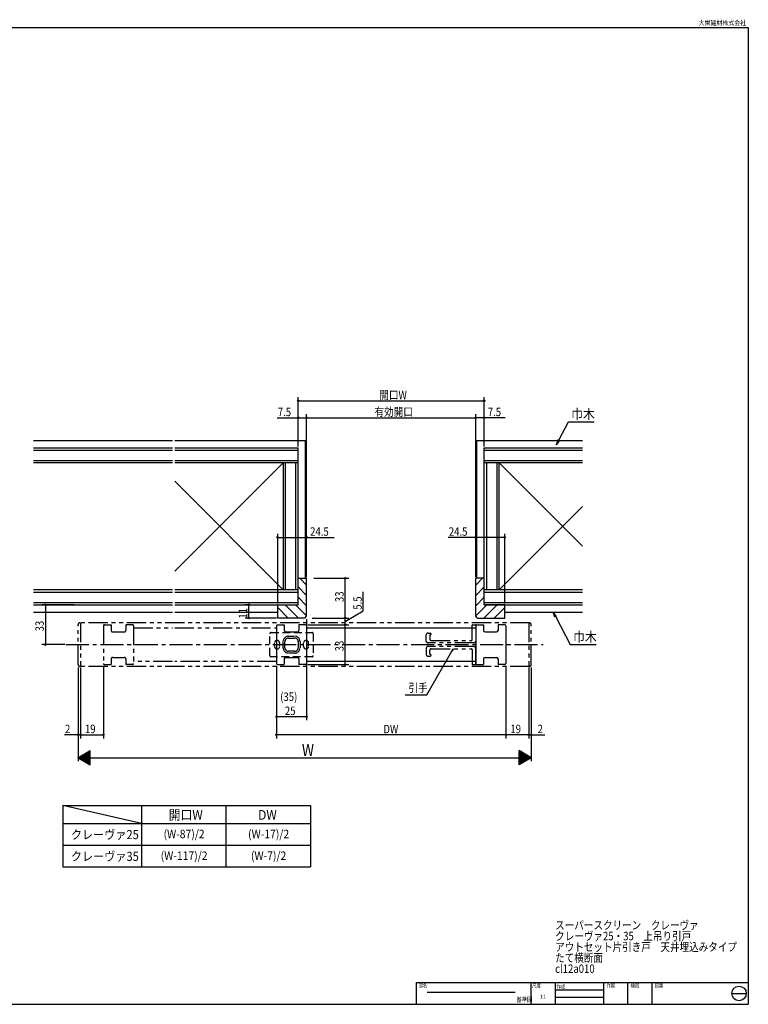
# Model space of a CAD drawing. Extents: x 19 to 1166, y 16 to 831.
# Drawn here: x 562 to 1166, y 16 to 831 of the extents above; entities that cross this region are included whole.
import ezdxf
from ezdxf.enums import TextEntityAlignment as Align

# ---------------------------------------------------------------- set-up
doc = ezdxf.new("R2010")
doc.units = 0
for name, pattern in [('CENTER2', [28.575, 19.05, -3.175, 3.175, -3.175]), ('DASHED2', [9.525, 6.35, -3.175]), ('PHANTOM2', [31.75, 15.875, -3.175, 3.175, -3.175, 3.175, -3.175])]:
    doc.linetypes.add(name, pattern=pattern)
for name, color, linetype in [('CL', 4, 'CENTER2'), ('KI1', 7, 'CONTINUOUS'), ('MJ', 2, 'CONTINUOUS'), ('OS', 2, 'CONTINUOUS'), ('PH', 6, 'PHANTOM2'), ('SU', 3, 'CONTINUOUS'), ('TS', 6, 'DASHED2'), ('WK', 7, 'CONTINUOUS')]:
    doc.layers.add(name, color=color, linetype=linetype)
doc.styles.get("Standard").update_dxf_attribs({"font": 'romans.shx', "width": 0.83, "bigfont": 'extfont.shx'})

msp = doc.modelspace()

# ---------------------------------------------------------------- linework, layer by layer
at = {"layer": 'CL'}
msp.add_line((600.390169, 313.981835), (995.721234, 313.981835), dxfattribs=at)
at = {"layer": 'KI1'}
for p, q in [((792.721234, 368.981835), (799.721234, 368.981835)), ((792.721234, 346.981835), (792.721234, 368.981835)), ((799.721234, 337.481835), (799.721234, 368.981835)), ((939.721234, 337.481835), (939.721234, 368.981835)), ((946.721234, 368.981835), (939.721234, 368.981835)), ((946.721234, 346.981835), (946.721234, 368.981835)), ((775.721234, 346.981835), (792.721234, 346.981835)), ((775.721234, 335.981835), (775.721234, 346.981835)), ((963.721234, 346.981835), (946.721234, 346.981835)), ((963.721234, 335.981835), (963.721234, 346.981835)), ((798.221234, 335.981835), (775.721234, 335.981835)), ((798.221234, 335.981835), (799.721234, 337.481835)), ((941.221234, 335.981835), (939.721234, 337.481835)), ((941.221234, 335.981835), (963.721234, 335.981835)), ((774.721234, 329.481835), (774.721234, 298.481835)), ((775.721234, 330.481835), (780.921234, 330.481835)), ((781.221234, 330.181835), (781.221234, 325.681835)), ((793.221234, 330.181835), (793.221234, 325.681835)), ((798.721234, 330.481835), (793.521234, 330.481835)), ((799.721234, 329.481835), (799.721234, 298.481835)), ((799.721234, 327.981835), (939.721234, 327.981835)), ((939.721234, 329.481835), (939.721234, 298.481835)), ((940.721234, 330.481835), (945.921234, 330.481835)), ((946.221234, 330.181835), (946.221234, 325.681835)), ((958.221234, 330.181835), (958.221234, 325.681835)), ((963.721234, 330.481835), (958.521234, 330.481835)), ((964.721234, 329.481835), (964.721234, 298.481835)), ((782.421234, 324.481835), (792.021234, 324.481835)), ((947.421234, 324.481835), (957.021234, 324.481835)), ((781.221234, 302.281835), (781.221234, 297.781835)), ((782.421234, 303.481835), (792.021234, 303.481835)), ((793.221234, 302.281835), (793.221234, 297.781835)), ((946.221234, 302.281835), (946.221234, 297.781835)), ((947.421234, 303.481835), (957.021234, 303.481835)), ((958.221234, 302.281835), (958.221234, 297.781835)), ((775.721234, 297.481835), (780.921234, 297.481835)), ((798.721234, 297.481835), (793.521234, 297.481835)), ((939.721234, 299.981836), (799.721234, 299.981836)), ((940.721234, 297.481835), (945.921234, 297.481835)), ((963.721234, 297.481835), (958.521234, 297.481835))]:
    msp.add_line(p, q, dxfattribs=at)
for centre, radius, start, end in [((775.721234, 329.481835), 1, 90, 180), ((780.921234, 330.181835), 0.3, 0, 90), ((793.521234, 330.181835), 0.3, 90, 180), ((798.721234, 329.481835), 1, 0, 90), ((940.721234, 329.481835), 1, 90, 180), ((945.921234, 330.181835), 0.3, 0, 90), ((958.521234, 330.181835), 0.3, 90, 180), ((963.721234, 329.481835), 1, 0, 90), ((782.421234, 325.681835), 1.2, 180, 270), ((792.021234, 325.681835), 1.2, 270, 0), ((947.421234, 325.681835), 1.2, 180, 270), ((957.021234, 325.681835), 1.2, 270, 0), ((782.421234, 302.281835), 1.2, 90, 180), ((792.021234, 302.281835), 1.2, 0, 90), ((947.421234, 302.281835), 1.2, 90, 180), ((957.021234, 302.281835), 1.2, 0, 90), ((775.721234, 298.481835), 1, 180, 270), ((780.921234, 297.781835), 0.3, 270, 0), ((793.521234, 297.781835), 0.3, 180, 270), ((798.721234, 298.481835), 1, 270, 0), ((940.721234, 298.481835), 1, 180, 270), ((945.921234, 297.781835), 0.3, 270, 0), ((958.521234, 297.781835), 0.3, 180, 270), ((963.721234, 298.481835), 1, 270, 0)]:
    msp.add_arc(centre, radius, start, end, dxfattribs=at)
at = {"layer": 'MJ'}
for p, q in [((597.802805, 180.946299), (802.802805, 180.946299)), ((597.802805, 180.946299), (597.802805, 129.946299)), ((662.802805, 165.946299), (597.802805, 180.946299)), ((662.802805, 180.946299), (662.802805, 129.946299)), ((732.802805, 180.946299), (732.802805, 129.946299)), ((802.802805, 180.946299), (802.802805, 129.946299)), ((597.802805, 165.946299), (802.802805, 165.946299)), ((597.802805, 147.946299), (802.802805, 147.946299)), ((597.802805, 129.946299), (802.802805, 129.946299))]:
    msp.add_line(p, q, dxfattribs=at)
at = {"layer": 'OS'}
for p, q in [((573.50448, 482.981835), (688.471234, 482.981835)), ((690.471234, 482.981835), (798.721234, 482.981835)), ((798.721234, 368.981835), (798.721234, 482.981835)), ((940.721234, 368.981835), (940.721234, 482.981835)), ((940.721234, 482.981835), (1028.221234, 482.981835)), ((573.50448, 476.981835), (688.471234, 476.981835)), ((573.50448, 474.981835), (688.471234, 474.981835)), ((690.471234, 476.981835), (792.721234, 476.981835)), ((690.471234, 474.981835), (792.721234, 474.981835)), ((792.721234, 346.981835), (792.721234, 476.981835)), ((946.721234, 346.981835), (946.721234, 476.981835)), ((946.721234, 476.981835), (1028.221234, 476.981835)), ((946.721234, 474.981835), (1028.221234, 474.981835)), ((573.50448, 466.481835), (688.471234, 466.481835)), ((690.471234, 466.481835), (792.721234, 466.481835)), ((946.721234, 466.481835), (1028.221234, 466.481835)), ((688.471234, 464.481835), (573.50448, 464.481835)), ((690.471234, 374.731835), (780.221234, 464.481835)), ((792.721234, 464.481835), (690.471234, 464.481835)), ((780.221234, 464.481835), (780.221234, 359.481835)), ((782.221234, 359.481835), (782.221234, 464.481835)), ((790.721234, 359.481835), (790.721234, 464.481835)), ((1028.221234, 464.481835), (946.721234, 464.481835)), ((948.721234, 464.481835), (948.721234, 359.481835)), ((957.221234, 464.481835), (957.221234, 359.481835)), ((1028.221234, 395.481835), (959.221234, 464.481835)), ((959.221234, 359.481835), (959.221234, 464.481835)), ((780.221234, 359.481835), (690.471234, 449.231835)), ((959.221234, 359.481835), (1028.221234, 428.481835)), ((799.721234, 363.222572), (793.961971, 368.981835)), ((939.721234, 363.222572), (945.480497, 368.981835)), ((688.471234, 359.481835), (573.50448, 359.481835)), ((792.721234, 359.481835), (690.471234, 359.481835)), ((799.721234, 354.73729), (792.721234, 361.73729)), ((939.721234, 354.73729), (946.721234, 361.73729)), ((1028.221234, 359.481835), (946.721234, 359.481835)), ((573.50448, 357.481835), (688.471234, 357.481835)), ((690.471234, 357.481835), (792.721234, 357.481835)), ((799.721234, 346.252009), (792.721234, 353.252009)), ((939.721234, 346.252009), (946.721234, 353.252009)), ((946.721234, 357.481835), (1028.221234, 357.481835)), ((573.50448, 348.981835), (688.471234, 348.981835)), ((573.50448, 346.981835), (688.471234, 346.981835)), ((690.471234, 348.981835), (792.721234, 348.981835)), ((690.471234, 346.981835), (792.721234, 346.981835)), ((784.535564, 335.981835), (775.721234, 344.796165)), ((793.020845, 335.981835), (782.020845, 346.981835)), ((799.721234, 337.766728), (790.506127, 346.981835)), ((939.721234, 337.766728), (948.936341, 346.981835)), ((946.421622, 335.981835), (957.421622, 346.981835)), ((946.721234, 348.981835), (1028.221234, 348.981835)), ((946.721234, 346.981835), (1028.221234, 346.981835)), ((954.906903, 335.981835), (963.721234, 344.796165)), ((573.50448, 340.981835), (688.471234, 340.981835)), ((690.471234, 340.981835), (775.721234, 340.981835)), ((776.050283, 335.981835), (775.721234, 336.310883)), ((963.392185, 335.981835), (963.721234, 336.310883)), ((963.721234, 340.981835), (1028.221234, 340.981835))]:
    msp.add_line(p, q, dxfattribs=at)
at = {"layer": 'PH'}
for p, q in [((610.390169, 297.481835), (610.390169, 330.481835)), ((984.221234, 331.981835), (611.890169, 331.981835)), ((612.390169, 331.981835), (612.390169, 295.981835)), ((631.390169, 329.481835), (631.390169, 298.481835)), ((632.390169, 330.481835), (637.590169, 330.481835)), ((637.890169, 330.181835), (637.890169, 325.681835)), ((649.890169, 330.181835), (649.890169, 325.681835)), ((655.390169, 330.481835), (650.190169, 330.481835)), ((656.390169, 329.481835), (656.390169, 298.481835)), ((656.390169, 327.981835), (688.471234, 327.981835)), ((690.471234, 327.981835), (774.721234, 327.981835)), ((936.721234, 317.981996), (936.721234, 330.181835)), ((937.021234, 330.481834), (939.421234, 330.481834)), ((939.721234, 330.181835), (939.721234, 316.981835)), ((983.721234, 331.981835), (983.721234, 295.981835)), ((985.721234, 297.481835), (985.721234, 330.481835)), ((639.090169, 324.481835), (648.690169, 324.481835)), ((898.721233, 316.981835), (898.721233, 321.981835)), ((900.221232, 323.481835), (901.971235, 323.481835)), ((901.721235, 321.781835), (901.721235, 318.481835)), ((901.971235, 321.981835), (901.921235, 321.981835)), ((898.721233, 310.981835), (898.721233, 305.981834)), ((938.221234, 315.481835), (900.221232, 315.481835)), ((938.221234, 312.481835), (900.221232, 312.481835)), ((902.721233, 317.481835), (936.221234, 317.481835)), ((902.721233, 310.481835), (936.221234, 310.481835)), ((936.721234, 309.981673), (936.721234, 297.781834)), ((939.721234, 297.781834), (939.721234, 310.981835)), ((637.890169, 302.281835), (637.890169, 297.781835)), ((639.090169, 303.481835), (648.690169, 303.481835)), ((649.890169, 302.281835), (649.890169, 297.781835)), ((900.221232, 304.481834), (901.971235, 304.481834)), ((901.721235, 306.181835), (901.721235, 309.481835)), ((901.971235, 305.981834), (901.921235, 305.981834)), ((984.221234, 295.981835), (611.890169, 295.981835)), ((632.390169, 297.481835), (637.590169, 297.481835)), ((655.390169, 297.481835), (650.190169, 297.481835)), ((688.471234, 299.981836), (656.390169, 299.981836)), ((774.721234, 299.981836), (690.471234, 299.981836)), ((937.021234, 297.481835), (939.421234, 297.481835))]:
    msp.add_line(p, q, dxfattribs=at)
for centre, radius, start, end in [((611.890169, 330.481835), 1.5, 90, 180), ((632.390169, 329.481835), 1, 90, 180), ((637.590169, 330.181835), 0.3, 0, 90), ((650.190169, 330.181835), 0.3, 90, 180), ((655.390169, 329.481835), 1, 0, 90), ((937.021234, 330.181835), 0.3, 90, 180), ((939.421234, 330.181835), 0.3, 0, 90), ((984.221234, 330.481835), 1.5, 0, 90), ((639.090169, 325.681835), 1.2, 180, 270), ((648.690169, 325.681835), 1.2, 270, 0), ((900.221234, 321.981835), 1.5, 90, 180), ((901.921234, 321.781835), 0.2, 90, 180), ((902.721234, 318.481835), 1, 180, 270), ((901.971234, 322.731835), 0.75, 270, 90), ((936.221234, 317.981835), 0.5, 270, 0), ((900.221234, 316.981835), 1.5, 180, 270), ((900.221234, 310.981835), 1.5, 90, 180), ((902.721234, 309.481835), 1, 90, 180), ((936.221234, 309.981835), 0.5, 0, 90), ((938.221234, 316.981835), 1.5, 270, 0), ((938.221234, 310.981835), 1.5, 0, 90), ((639.090169, 302.281835), 1.2, 90, 180), ((648.690169, 302.281835), 1.2, 0, 90), ((900.221234, 305.981835), 1.5, 180, 270), ((901.921234, 306.181835), 0.2, 180, 270), ((901.971234, 305.231835), 0.75, 270, 90), ((611.890169, 297.481835), 1.5, 180, 270), ((632.390169, 298.481835), 1, 180, 270), ((637.590169, 297.781835), 0.3, 270, 0), ((650.190169, 297.781835), 0.3, 180, 270), ((655.390169, 298.481835), 1, 270, 0), ((937.021234, 297.781835), 0.3, 180, 270), ((939.421234, 297.781835), 0.3, 270, 0), ((984.221234, 297.481835), 1.5, 270, 0)]:
    msp.add_arc(centre, radius, start, end, dxfattribs=at)
at = {"layer": 'SU'}
for p, q in [((792.721234, 477.981835), (792.721234, 518.83413)), ((792.721234, 515.83413), (946.721234, 515.83413)), ((946.721234, 477.981835), (946.721234, 518.83413)), ((775.380211, 501.83413), (792.721234, 501.83413)), ((792.721234, 501.83413), (799.721234, 501.83413)), ((799.721234, 369.981835), (799.721234, 504.83413)), ((799.721234, 369.981835), (799.721234, 504.83413)), ((799.721234, 501.83413), (939.721234, 501.83413)), ((939.721234, 369.981835), (939.721234, 504.83413)), ((939.721234, 369.981835), (939.721234, 504.83413)), ((946.721234, 501.83413), (939.721234, 501.83413)), ((964.062256, 501.83413), (946.721234, 501.83413)), ((1008.543887, 483.357064), (1016.461679, 498.448954)), ((1016.461679, 498.448954), (1037.823342, 498.448954)), ((799.721234, 369.981835), (799.721234, 484.83413)), ((1007.87974, 483.705502), (1006.453263, 479.372182)), ((1006.453263, 479.372182), (1008.543887, 483.357064)), ((1009.208034, 483.008627), (1006.453263, 479.372182)), ((775.721234, 347.981835), (775.721234, 405.811766)), ((775.721234, 402.811766), (799.721234, 402.811766)), ((799.721234, 369.981835), (799.721234, 405.811766)), ((799.721234, 402.811766), (822.4279, 402.811766)), ((939.721234, 402.811766), (917.014567, 402.811766)), ((939.721234, 369.981835), (939.721234, 405.811766)), ((963.721234, 402.811766), (939.721234, 402.811766)), ((963.721234, 347.981835), (963.721234, 405.811766)), ((805.721234, 368.981835), (834.652938, 368.981835)), ((831.652938, 335.981835), (831.652938, 368.981835)), ((846.652938, 341.892089), (846.652938, 357.836077)), ((592.50448, 346.981835), (580.333983, 346.981835)), ((607.124337, 346.981835), (580.333983, 346.981835)), ((583.333983, 346.981835), (583.333983, 313.981835)), ((752.696241, 346.981835), (748.828646, 346.981835)), ((751.828646, 335.981835), (751.828646, 346.981835)), ((774.721234, 335.981835), (748.828646, 335.981835)), ((799.721234, 334.981835), (799.721234, 251.407802)), ((804.221234, 335.981835), (834.652938, 335.981835)), ((804.221234, 335.981835), (834.652938, 335.981835)), ((831.652938, 333.231835), (846.652938, 341.892089)), ((831.652938, 330.481835), (831.652938, 335.981835)), ((1006.668883, 337.345389), (1003.914112, 340.981835)), ((1005.340589, 336.648515), (1003.914112, 340.981835)), ((1003.914112, 340.981835), (1006.004736, 336.996952)), ((1006.004736, 336.996952), (1018.079362, 313.981835)), ((800.721234, 330.481835), (834.652938, 330.481835)), ((805.721234, 330.481835), (834.652938, 330.481835)), ((831.652938, 297.481835), (831.652938, 330.481835)), ((599.390169, 313.981835), (580.333983, 313.981835)), ((899.14675, 272.547151), (921.048349, 310.481835)), ((921.048349, 310.481835), (919.57503, 308.561696)), ((921.048349, 310.481835), (920.122455, 308.246413)), ((1018.079362, 313.981835), (1039.441025, 313.981835)), ((610.390169, 294.981835), (610.390169, 236.407802)), ((610.390169, 294.981835), (610.390169, 217.407802)), ((610.390169, 294.981835), (610.390169, 236.407802)), ((612.390169, 294.981835), (612.390169, 236.407802)), ((612.390169, 294.981835), (612.390169, 236.407802)), ((631.390169, 296.481835), (631.390169, 236.407802)), ((774.721234, 296.481835), (774.721234, 236.407802)), ((800.721234, 297.481835), (834.652938, 297.481835)), ((822.811022, 297.481835), (834.652938, 297.481835)), ((964.721234, 296.481835), (964.721234, 236.407802)), ((964.721234, 296.481835), (964.721234, 236.407802)), ((983.721234, 294.981835), (983.721234, 236.407802)), ((983.721234, 294.981835), (983.721234, 236.407802)), ((985.721234, 294.981835), (985.721234, 217.407802)), ((985.721234, 294.981835), (985.721234, 236.407802)), ((881.285989, 272.547151), (899.14675, 272.547151)), ((774.721234, 254.407802), (799.721234, 254.407802)), ((610.390169, 239.407802), (599.116835, 239.407802)), ((612.390169, 239.407802), (610.390169, 239.407802)), ((612.390169, 239.407802), (631.390169, 239.407802)), ((612.390169, 239.407802), (614.790169, 239.407802)), ((964.721234, 239.407802), (774.721234, 239.407802)), ((983.721234, 239.407802), (964.721234, 239.407802)), ((983.721234, 239.407802), (981.321234, 239.407802)), ((983.721234, 239.407802), (985.721234, 239.407802)), ((985.721234, 239.407802), (996.994567, 239.407802)), ((610.390169, 220.407802), (620.390173, 226.407804)), ((610.390169, 220.407802), (985.721234, 220.407802)), ((610.390173, 220.407804), (620.390173, 214.407808)), ((610.590185, 220.287796), (610.590185, 220.527811)), ((610.790182, 220.167801), (610.790182, 220.647809)), ((610.990182, 220.047801), (610.990182, 220.767809)), ((611.190182, 219.927799), (611.190182, 220.887809)), ((611.390182, 219.807799), (611.390182, 221.007809)), ((611.590181, 219.687799), (611.590181, 221.127809)), ((611.790181, 219.5678), (611.790181, 221.247809)), ((611.990181, 219.4478), (611.990181, 221.367809)), ((612.190181, 219.3278), (612.190181, 221.487809)), ((612.390181, 219.2078), (612.390181, 221.607809)), ((612.59018, 219.0878), (612.59018, 221.727808)), ((612.79018, 218.967801), (612.79018, 221.847808)), ((612.99018, 218.847801), (612.99018, 221.967808)), ((613.19018, 218.727801), (613.19018, 222.087808)), ((613.39018, 218.607801), (613.39018, 222.207808)), ((613.590179, 218.487801), (613.590179, 222.327808)), ((613.790179, 218.367801), (613.790179, 222.447808)), ((613.990179, 218.247801), (613.990179, 222.567808)), ((614.190179, 218.127802), (614.190179, 222.687807)), ((614.390179, 218.007802), (614.390179, 222.807807)), ((614.590178, 217.887803), (614.590178, 222.927807)), ((614.790178, 217.767803), (614.790178, 223.047807)), ((614.990178, 217.647803), (614.990178, 223.167807)), ((615.190178, 217.527803), (615.190178, 223.287807)), ((615.390178, 217.407803), (615.390178, 223.407807)), ((615.590178, 217.287803), (615.590178, 223.527807)), ((615.790177, 217.167803), (615.790177, 223.647807)), ((615.990177, 217.047803), (615.990177, 223.767806)), ((616.190177, 216.927804), (616.190177, 223.887806)), ((616.390177, 216.807804), (616.390177, 224.007806)), ((616.590177, 216.687804), (616.590177, 224.127806)), ((616.790176, 216.567805), (616.790176, 224.247806)), ((616.990176, 216.447805), (616.990176, 224.367806)), ((617.190176, 216.327805), (617.190176, 224.487806)), ((617.390176, 216.207805), (617.390176, 224.607806)), ((617.590176, 216.087805), (617.590176, 224.727806)), ((617.790175, 215.967805), (617.790175, 224.847805)), ((617.990175, 215.847805), (617.990175, 224.967805)), ((618.190175, 215.727806), (618.190175, 225.087805)), ((618.390175, 215.607806), (618.390175, 225.207805)), ((618.590175, 215.487806), (618.590175, 225.327805)), ((618.790174, 215.367806), (618.790174, 225.447805)), ((618.990174, 215.247806), (618.990174, 225.567805)), ((619.190174, 215.127807), (619.190174, 225.687805)), ((619.390174, 215.007807), (619.390174, 225.807805)), ((619.590174, 214.887807), (619.590174, 225.927804)), ((619.790174, 214.767807), (619.790174, 226.047804)), ((619.990173, 214.647808), (619.990173, 226.167804)), ((620.190173, 214.527808), (620.190173, 226.287804)), ((620.390173, 214.407808), (620.390173, 226.407804)), ((975.721229, 214.407808), (975.721229, 226.407804)), ((985.721234, 220.407802), (975.72123, 226.407804)), ((985.72123, 220.407804), (975.72123, 214.407808)), ((975.921229, 214.527808), (975.921229, 226.287804)), ((976.121229, 214.647808), (976.121229, 226.167804)), ((976.321229, 214.767807), (976.321229, 226.047804)), ((976.521229, 214.887807), (976.521229, 225.927804)), ((976.721228, 215.007807), (976.721228, 225.807805)), ((976.921228, 215.127807), (976.921228, 225.687805)), ((977.121228, 215.247806), (977.121228, 225.567805)), ((977.321228, 215.367806), (977.321228, 225.447805)), ((977.521228, 215.487806), (977.521228, 225.327805)), ((977.721228, 215.607806), (977.721228, 225.207805)), ((977.921227, 215.727806), (977.921227, 225.087805)), ((978.121227, 215.847805), (978.121227, 224.967805)), ((978.321227, 215.967805), (978.321227, 224.847805)), ((978.521227, 216.087805), (978.521227, 224.727806)), ((978.721227, 216.207805), (978.721227, 224.607806)), ((978.921226, 216.327805), (978.921226, 224.487806)), ((979.121226, 216.447805), (979.121226, 224.367806)), ((979.321226, 216.567805), (979.321226, 224.247806)), ((979.521226, 216.687804), (979.521226, 224.127806)), ((979.721226, 216.807804), (979.721226, 224.007806)), ((979.921225, 216.927804), (979.921225, 223.887806)), ((980.121225, 217.047803), (980.121225, 223.767806)), ((980.321225, 217.167803), (980.321225, 223.647807)), ((980.521225, 217.287803), (980.521225, 223.527807)), ((980.721225, 217.407803), (980.721225, 223.407807)), ((980.921224, 217.527803), (980.921224, 223.287807)), ((981.121224, 217.647803), (981.121224, 223.167807)), ((981.321224, 217.767803), (981.321224, 223.047807)), ((981.521224, 217.887803), (981.521224, 222.927807)), ((981.721224, 218.007802), (981.721224, 222.807807)), ((981.921224, 218.127802), (981.921224, 222.687807)), ((982.121223, 218.247801), (982.121223, 222.567808)), ((982.321223, 218.367801), (982.321223, 222.447808)), ((982.521223, 218.487801), (982.521223, 222.327808)), ((982.721223, 218.607801), (982.721223, 222.207808)), ((982.921223, 218.727801), (982.921223, 222.087808)), ((983.121222, 218.847801), (983.121222, 221.967808)), ((983.321222, 218.967801), (983.321222, 221.847808)), ((983.521222, 219.0878), (983.521222, 221.727808)), ((983.721222, 219.2078), (983.721222, 221.607809)), ((983.921222, 219.3278), (983.921222, 221.487809)), ((984.121221, 219.4478), (984.121221, 221.367809)), ((984.321221, 219.5678), (984.321221, 221.247809)), ((984.521221, 219.687799), (984.521221, 221.127809)), ((984.721221, 219.807799), (984.721221, 221.007809)), ((984.921221, 219.927799), (984.921221, 220.887809)), ((985.12122, 220.047801), (985.12122, 220.767809)), ((985.32122, 220.167801), (985.32122, 220.647809)), ((985.521217, 220.287796), (985.521217, 220.527811))]:
    msp.add_line(p, q, dxfattribs=at)
for centre in [(792.721234, 515.83413), (946.721234, 515.83413), (792.721234, 501.83413), (799.721234, 501.83413), (799.721234, 501.83413), (799.721234, 501.83413), (939.721234, 501.83413), (939.721234, 501.83413), (946.721234, 501.83413), (775.721234, 402.811766), (799.721234, 402.811766), (939.721234, 402.811766), (963.721234, 402.811766), (831.652938, 368.981835), (583.333983, 346.981835), (583.333983, 346.981835), (751.828646, 346.981835), (751.828646, 335.981835), (831.652938, 335.981835), (831.652938, 335.981835), (831.652938, 330.481835), (831.652938, 330.481835), (583.333983, 313.981835), (831.652938, 297.481835), (831.652938, 297.481835), (610.390169, 239.407802), (612.390169, 239.407802), (612.390169, 239.407802), (631.390169, 239.407802), (774.721234, 239.407802), (964.721234, 239.407802), (964.721234, 239.407802), (983.721234, 239.407802), (983.721234, 239.407802), (985.721234, 239.407802)]:
    msp.add_circle(centre, 0.6, dxfattribs=at)
for centre, start, end in [((774.721234, 254.407802), 0, 180), ((774.721234, 254.407802), 180, 0), ((799.721234, 254.407802), 0, 180), ((799.721234, 254.407802), 180, 0)]:
    msp.add_arc(centre, 0.6, start, end, dxfattribs=at)
at = {"layer": 'TS'}
for p, q in [((769.221234, 304.981835), (769.221234, 322.981835)), ((770.221234, 323.981835), (804.221234, 323.981835)), ((784.721234, 320.981835), (789.721234, 320.981835)), ((784.721234, 319.481835), (789.721234, 319.481835)), ((805.221234, 322.981835), (805.221234, 304.981835)), ((773.071234, 312.631835), (773.071234, 315.331835)), ((777.371234, 312.631835), (777.371234, 315.331835)), ((780.221234, 311.481835), (780.221234, 316.481835)), ((781.721234, 311.481835), (781.721234, 316.481835)), ((792.721234, 316.481835), (792.721234, 311.481835)), ((794.221234, 316.481835), (794.221234, 311.481835)), ((797.071234, 312.631835), (797.071234, 315.331835)), ((801.371234, 312.631835), (801.371234, 315.331835)), ((804.221234, 303.981835), (770.221234, 303.981835)), ((789.721234, 308.481835), (784.721234, 308.481835)), ((789.721234, 306.981835), (784.721234, 306.981835))]:
    msp.add_line(p, q, dxfattribs=at)
for centre, radius, start, end in [((770.221234, 322.981835), 1, 90, 180), ((784.721234, 316.481835), 4.5, 90, 180), ((784.721234, 316.481835), 3, 90, 180), ((789.721234, 316.481835), 4.5, 0, 90), ((789.721234, 316.481835), 3, 0, 90), ((804.221234, 322.981835), 1, 0, 90), ((775.221234, 315.331835), 2.15, 0, 180), ((775.221234, 312.631835), 2.15, 180, 0), ((784.721234, 311.481835), 4.5, 180, 270), ((784.721234, 311.481835), 3, 180, 270), ((789.721234, 311.481835), 3, 270, 0), ((789.721234, 311.481835), 4.5, 270, 0), ((799.221234, 315.331835), 2.15, 0, 180), ((799.221234, 312.631835), 2.15, 180, 0), ((770.221234, 304.981835), 1, 180, 270), ((804.221234, 304.981835), 1, 270, 0)]:
    msp.add_arc(centre, radius, start, end, dxfattribs=at)
at = {"layer": 'WK'}
for p, q in [((23.5, 824.75), (1165.5, 824.75)), ((1165.5, 824.75), (1165.5, 16.25)), ((890.5, 34.25), (890.5, 16.25)), ((890.5, 34.25), (1165.5, 34.25)), ((985.5, 34.25), (985.5, 16.25)), ((1005.5, 34.25), (1005.5, 16.25)), ((1045.5, 34.25), (1045.5, 16.25)), ((1065.5, 34.25), (1065.5, 16.25)), ((1085.5, 34.25), (1085.5, 16.25)), ((899.5, 26.25), (972.5, 26.25)), ((1005.5, 28.25), (1045.5, 28.25)), ((1151.809475, 25.25), (1163.809475, 25.25)), ((1005.5, 22.25), (1045.5, 22.25)), ((23.5, 16.25), (1165.5, 16.25))]:
    msp.add_line(p, q, dxfattribs=at)
msp.add_circle((1157.809475, 25.25), 6, dxfattribs=at)

# ---------------------------------------------------------------- texts
at = {"layer": 'MJ'}
for s, height, width, p in [('開口W', 8, 0.9, (685.385443, 169.013355)), ('DW', 8, 0.9, (759.588993, 169.013355)), ('クレーヴァ25', 7.5, 0.9, (604.45224, 152.975212)), ('クレーヴァ35', 7.5, 0.9, (604.45224, 134.975212)), ('スーパースクリーン\u3000クレーヴァ', 7, 0.83, (1005.5, 78.25)), ('クレーヴァ25・35\u3000上吊り引戸', 7, 0.83, (1005.5, 69.25)), ('アウトセット片引き戸\u3000天井埋込みタイプ', 7, 0.83, (1005.5, 60.25)), ('たて横断面', 7, 0.83, (1005.5, 51.25)), ('cl12a010', 7, 0.83, (1005.5, 42.25))]:
    msp.add_text(s, height=height, dxfattribs=dict(at, width=width)).set_placement(p)
at = {"layer": 'MJ', "width": 0.9}
for s, p in [('(W-87)/2', (698.216058, 153.752649)), ('(W-17)/2', (768.216058, 153.752649)), ('(W-117)/2', (698.216058, 135.752649)), ('(W-7)/2', (768.216058, 135.752649))]:
    msp.add_text(s, height=7, dxfattribs=at).set_placement(p, align=Align.CENTER)
at = {"layer": 'SU'}
for s, height, width, p in [('開口W', 7, 0.83, (859.899567, 517.13413)), ('7.5', 7, 0.83, (775.850211, 503.13413)), ('有効開口', 7, 0.83, (855.937837, 503.226602)), ('7.5', 7, 0.83, (949.758923, 503.13413)), ('巾木', 8, 0.9, (1018.759075, 500.858671)), ('24.5', 7, 0.83, (802.591234, 404.111766)), ('24.5', 7, 0.83, (917.484567, 404.111766)), ('巾木', 8, 0.9, (1020.376758, 316.391552)), ('引手', 7, 0.83, (884.037813, 274.822151)), ('(35)', 7, 0.83, (777.814567, 267.374469)), ('25', 7, 0.83, (781.6879, 255.707802)), ('2', 7, 0.83, (599.586835, 240.707802)), ('19', 7, 0.83, (616.080169, 240.707802)), ('DW', 7, 0.83, (863.248609, 240.592982)), ('19', 7, 0.83, (968.411234, 240.707802)), ('2', 7, 0.83, (990.991234, 240.707802)), ('W', 10, 0.83, (795.812844, 221.707802))]:
    msp.add_text(s, height=height, dxfattribs=dict(at, width=width)).set_placement(p)
at = {"layer": 'SU', "width": 0.83}
for s, p in [('33', (830.355754, 349.233324)), ('5.5', (845.352938, 342.918896)), ('11', (750.528646, 335.55498)), ('33', (582.033983, 324.948501)), ('33', (830.352938, 308.448501))]:
    msp.add_text(s, height=7, rotation=90, dxfattribs=at).set_placement(p)
at = {"layer": 'WK', "width": 0.9}
msp.add_text('大栄建材株式会社', height=4, dxfattribs=at).set_placement((1163.672642, 826.75), align=Align.RIGHT)
at = {"layer": 'WK'}
for s, height, width, p in [('図名', 3.2, 0.83, (892.303133, 30.15)), ('尺度', 3.2, 0.83, (986.429, 30.15)), ('作成', 3.2, 0.83, (1006.553573, 29.15)), ('作図', 3.2, 0.83, (1047.929, 30.15)), ('検図', 3.2, 0.83, (1067.929, 30.15)), ('図番', 3.2, 0.83, (1087.803133, 30.15)), ('基準図', 4, 0.8, (973.5, 18.25))]:
    msp.add_text(s, height=height, dxfattribs=dict(at, width=width)).set_placement(p)
at = {"layer": 'WK', "width": 0.83}
msp.add_text('1:1', height=3.2, dxfattribs=at).set_placement((995.5, 22.25), align=Align.MIDDLE)

doc.saveas('drawing.dxf')
